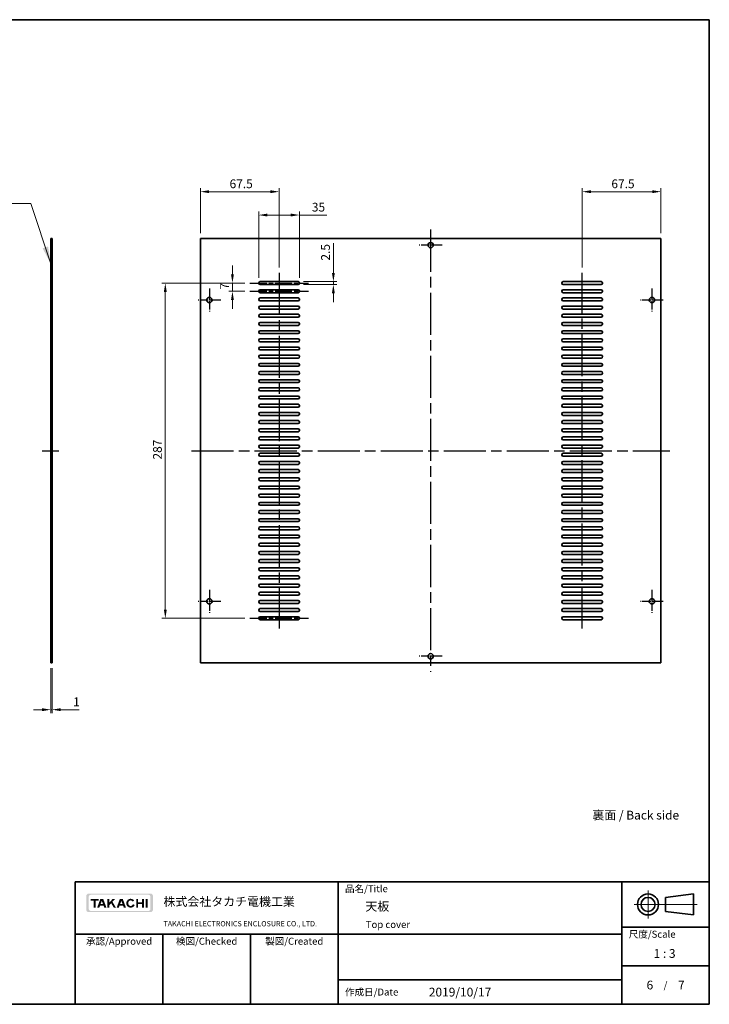
# Model space of a CAD drawing. Units: millimetres. Extents: x 87 to 11291, y 48 to 1734.
# Drawn here: x 9517 to 10108, y 48 to 891 of the extents above; entities that cross this region are included whole.
import ezdxf

# ---------------------------------------------------------------- set-up
doc = ezdxf.new("R2010")
doc.units = ezdxf.units.MM
doc.header["$LTSCALE"] = 6
doc.linetypes.add('AM_ISO08W050', pattern=[18, 12, -1.5, 3, -1.5])
doc.layers.get('Defpoints').update_dxf_attribs({"lineweight": 25})
for name, color, linetype, lineweight in [('AM_7', 4, 'AM_ISO08W050', 25), ('Border (ISO)', 7, 'Continuous', 35), ('Dimension (ISO)', 7, 'Continuous', 18), ('Dimension (ISO) @ 1', 7, 'Continuous', 18), ('Hatch (ISO)', 1, 'Continuous', 18), ('Symbol (ISO)', 7, 'Continuous', 18), ('Title (ISO)', 7, 'Continuous', 35), ('Visible (ISO)', 7, 'Continuous', 35)]:
    doc.layers.add(name, color=color, linetype=linetype, lineweight=lineweight)
doc.styles.add('Note Text (TK)', font='txt')
doc.styles.add('文字スタイル67', font='arial.ttf')
doc.dimstyles.new('Default - Method 1b (TK)', dxfattribs={"dimscale": 6, "dimtxt": 2.5, "dimasz": 2.5, "dimexe": 1, "dimexo": 1.499999999999999, "dimgap": 1, "dimtad": 1, "dimtoh": 1, "dimrnd": 1e-08, "dimdsep": 46, "dimtxsty": 'Note Text (TK)', "dimcen": 0.09, "dimdle": 5, "dimclrd": 100, "dimclre": 100, "dimclrt": 7, "dimadec": 1, "dimazin": 1, "dimtfac": 1, "dimtmove": 0, "dimatfit": 3, "dimfxl": 1, "dimtolj": 1, "dimlwd": -1, "dimlwe": -1, "dimarcsym": 0})
doc.dimstyles.new('Default - Method 1b (TK)$7', dxfattribs={"dimscale": 6, "dimtxt": 2.5, "dimasz": 2.5, "dimexe": 1, "dimexo": 1.499999999999999, "dimgap": 1, "dimtad": 1, "dimtoh": 1, "dimrnd": 1e-08, "dimdsep": 46, "dimtxsty": 'Note Text (TK)', "dimcen": 0.09, "dimdle": 5, "dimclrd": 100, "dimclre": 100, "dimclrt": 7, "dimadec": 1, "dimazin": 1, "dimtfac": 1, "dimtmove": 0, "dimatfit": 3, "dimfxl": 1, "dimtolj": 1, "dimlwd": -1, "dimlwe": -1, "dimarcsym": 0})

# ---------------------------------------------------------------- blocks, each defined once
blk = doc.blocks.new('図面枠 tk図枠')
at = {"layer": 'Border (ISO)'}
for p, q in [((14.49999999999999, 289), (405.4999999999999, 289)), ((405.4999999999999, 289), (405.4999999999999, 8.000000000000007)), ((14.50000000000001, 8.000000000000007), (405.4999999999999, 8.000000000000007))]:
    blk.add_line(p, q, dxfattribs=at)
blk = doc.blocks.new('表題欄 tk表題欄')
at = {"layer": 'Hatch (ISO)'}
h = blk.add_hatch(color=256, dxfattribs=at)
edge = h.paths.add_edge_path(flags=0)
edge.add_arc((95.57537688673352, 236.2990653650367), 0.5958259999999996, 269.9999999999897, 360)
edge.add_line((96.17120288673351, 236.2990653650368), (96.17120288673348, 239.7107813650365))
edge.add_arc((95.5753768867335, 239.7107813650366), 0.5958259999999996, 0, 90.0000000000068)
edge.add_line((95.57537688673342, 240.3066073650366), (79.13710888673356, 240.3066073650366))
edge.add_arc((79.13710888673353, 239.7107813650366), 0.5958259999999996, 89.99999999999744, 180)
edge.add_line((78.54128288673353, 239.7107813650365), (78.54128288673331, 236.2990653650368))
edge.add_arc((79.13710888673332, 236.2990653650365), 0.5958259999999996, 180, 270.0000000000231)
edge.add_line((79.13710888673356, 235.7032393650365), (95.57537688673342, 235.7032393650367))
edge = h.paths.add_edge_path()
edge.add_line((77.83935088673357, 239.9556413650366), (77.83935088673357, 236.0542053650368))
edge.add_arc((78.54128288673346, 236.0542053650367), 0.7019319999998935, 180, 270.0000000000087)
edge.add_line((78.54128288673357, 235.3522733650368), (96.17120288673352, 235.3522733650368))
edge.add_arc((96.17120288673351, 236.0542053650367), 0.7019319999998921, 270, 360)
edge.add_line((96.8731348867334, 236.0542053650368), (96.87313488673352, 239.9556413650366))
edge.add_arc((96.1712028867336, 239.9556413650367), 0.7019319999998921, 0, 90.00000000000873)
edge.add_line((96.17120288673348, 240.6575733650367), (78.54128288673357, 240.6575733650366))
edge.add_arc((78.54128288673357, 239.9556413650366), 0.7019319999999984, 90, 180)
for points in [[(79.07181288673355, 239.1476033650369), (79.07181288673355, 238.6578833650367), (79.92066088673353, 238.6578833650367), (79.92066088673353, 236.6581933650368), (80.50832488673353, 236.6581933650368), (80.50832488673353, 238.6578833650367), (81.35717288673355, 238.6578833650367), (81.35717288673355, 239.1476033650369)], [(85.68407849525303, 236.6581933650368), (84.9434673993943, 237.8918698287545), (84.41792288673358, 237.3246628822781), (84.41792288673358, 236.6581933650368), (83.89555488673355, 236.6581933650368), (83.89555488673355, 239.1476033650369), (84.41792288673358, 239.1476033650369), (84.41792288673358, 238.0993979968839), (85.38913556809511, 239.1476033650369), (86.10696490847272, 239.1476033650369), (85.31925422435492, 238.2974470774499), (86.30334488673353, 236.6581933650368)], [(92.09142939614459, 239.1476033650369), (92.09142939614459, 236.6581933650368), (92.60971639614465, 236.6581933650368), (92.60971639614465, 237.6580383650368), (93.76872039614462, 237.6580383650368), (93.76872039614462, 236.6581933650368), (94.28700739614459, 236.6581933650368), (94.28700739614459, 239.1476033650369), (93.76872039614462, 239.1476033650369), (93.76872039614462, 238.1477583650367), (92.60971639614465, 238.1477583650367), (92.60971639614465, 239.1476033650369)], [(94.84202339614467, 239.1476033650369), (94.84202339614467, 236.6581933650368), (95.36439139614473, 236.6581933650368), (95.36439139614473, 239.1476033650369)]]:
    blk.add_hatch(color=256, dxfattribs=at).paths.add_polyline_path(points)
h = blk.add_hatch(color=256, dxfattribs=at)
h.paths.add_polyline_path([(82.59020695886475, 237.7110913650368), (81.95242681460243, 237.7110913650368), (82.27131688673356, 238.5794973650367)], flags=0)
h.paths.add_polyline_path([(82.77903014574996, 237.1968853650368), (81.76360362771717, 237.1968853650368), (81.56578886050404, 236.6581933650368), (80.94907288673355, 236.6581933650368), (81.86321688673357, 239.1476033650369), (82.67941688673353, 239.1476033650369), (83.59356088673351, 236.6581933650368), (82.97684491296302, 236.6581933650368)])
h = blk.add_hatch(color=256, dxfattribs=at)
h.paths.add_polyline_path([(87.52707281460246, 237.7110913650368), (88.16485295886469, 237.7110913650368), (87.84596288673359, 238.5794973650367)], flags=0)
h.paths.add_polyline_path([(87.14043486050403, 236.6581933650368), (87.3382496277172, 237.1968853650368), (88.35367614574989, 237.1968853650368), (88.551490912963, 236.6581933650368), (89.16820688673343, 236.6581933650368), (88.25406288673352, 239.1476033650369), (87.43786288673356, 239.1476033650369), (86.52371888673358, 236.6581933650368)])
h = blk.add_hatch(color=256, dxfattribs=at)
edge = h.paths.add_edge_path()
edge.add_arc((90.52309888673334, 237.9028983650369), 1.273272000000011, 38.55054079078439, 336.5820184016556)
edge.add_line((91.69149139614446, 237.3968543650369), (91.17255542714857, 237.6216113977801))
edge.add_ellipse((90.52309888673352, 237.9028983650369), major_axis=(0, -0.7998759999999119), ratio=0.8673469387756529, start_angle=128.5505407907963, end_angle=426.582018401653, ccw=False)
edge.add_line((91.09381514418376, 238.3576891122095), (91.51887237036831, 238.6964075050431))
at = {"layer": 'Title (ISO)'}
for p, q in [((74.70882392282105, 244.052739026017), (255.7088239228211, 244.052739026017)), ((74.70882392282105, 209.052739026017), (74.70882392282105, 244.052739026017)), ((149.7088239228211, 244.052739026017), (149.7088239228211, 209.052739026017)), ((230.7088239228211, 244.052739026017), (230.7088239228211, 209.052739026017)), ((255.7088239228211, 244.052739026017), (255.7088239228211, 209.052739026017)), ((243.2088239228211, 239.552739026017), (251.2088239228211, 240.5527390260171)), ((243.2088239228211, 239.552739026017), (243.2088239228211, 235.552739026017)), ((251.2088239228211, 234.552739026017), (251.2088239228211, 240.5527390260171)), ((243.2088239228211, 235.552739026017), (251.2088239228211, 234.552739026017)), ((230.7088239228211, 231.052739026017), (255.7088239228211, 231.052739026017)), ((74.70882392282105, 229.052739026017), (230.7088239228211, 229.052739026017)), ((99.70882392282108, 229.052739026017), (99.70882392282108, 209.052739026017)), ((124.708823922821, 229.052739026017), (124.708823922821, 209.052739026017)), ((230.7088239228211, 220.052739026017), (255.7088239228211, 220.052739026017)), ((149.7088239228211, 216.052739026017), (230.7088239228211, 216.052739026017)), ((255.7088239228211, 209.052739026017), (74.70882392282105, 209.052739026017))]:
    blk.add_line(p, q, dxfattribs=at)
at = {"layer": 'Title (ISO)', "color": 4, "lineweight": 18}
for p, q in [((238.2088239228211, 241.552739026017), (238.2088239228211, 233.552739026017)), ((252.2088239228211, 237.552739026017), (234.2088239228211, 237.552739026017))]:
    blk.add_line(p, q, dxfattribs=at)
at = {"layer": 'Title (ISO)'}
for radius in [3, 2]:
    blk.add_circle((238.2088239228211, 237.552739026017), radius, dxfattribs=at)
at = {"layer": 'Title (ISO)', "color": 1, "char_height": 2.000000029802322, "line_spacing_factor": 1.5, "style": 'Note Text (TK)'}
for s, insert, attachment_point in [('\\fＭＳ Ｐゴシック|b0|i0;\\H2.0000;品名/Title', (151.708823922821, 242.052739026017), 4), ('\\fＭＳ Ｐゴシック|b0|i0;\\H2.0000;承認/Approved', (87.20882392282108, 227.052739026017), 5), ('\\fＭＳ Ｐゴシック|b0|i0;\\H2.0000;検図/Checked', (112.208823922821, 227.052739026017), 5), ('\\fＭＳ Ｐゴシック|b0|i0;\\H2.0000;製図/Created', (137.2088239228211, 227.052739026017), 5), ('\\fＭＳ Ｐゴシック|b0|i0;\\H2.0000;尺度/Scale', (232.7088239228211, 229.052739026017), 4), ('\\fＭＳ Ｐゴシック|b0|i0;\\H2.0000;作成日/Date', (151.708823922821, 212.552739026017), 4)]:
    blk.add_mtext(s, dxfattribs=dict(at, insert=insert, attachment_point=attachment_point))
at = {"layer": 'Title (ISO)', "color": 7, "line_spacing_factor": 1.5, "style": 'Note Text (TK)'}
for s, insert, char_height, attachment_point in [('株式会社タカチ電機工業', (99.87313488673345, 238.052739026017), 2.5, 4), ('\\fArial|b0|i0;\\H1.4986;TAKACHI ELECTRONICS ENCLOSURE CO., LTD.', (99.87313488673342, 232.052739026017), 1.49859994649887, 4), ('\\fＭＳ Ｐゴシック|b0|i0;\\H2.0000;/', (243.2088239228211, 214.552739026017), 2.000000029802322, 5)]:
    blk.add_mtext(s, dxfattribs=dict(at, insert=insert, char_height=char_height, attachment_point=attachment_point))
at = {"layer": 'Title (ISO)', "color": 7}
for tag, p, height, style in [('<品名>_001', (157.4957557410029, 235.774329935108), 2.5, 'Note Text (TK)'), ('<Title>_001', (157.489178626233, 230.5520568828656), 2.000000029802322, '文字スタイル67'), ('<尺度>_001', (239.821039831912, 222.3098412987444), 2.5, 'Note Text (TK)'), ('作成日_001', (175.6250171046392, 211.2814322078352), 2.5, 'Note Text (TK)'), ('<ページ_No.>_001', (237.9488807410029, 213.302739026017), 2.5, 'Note Text (TK)'), ('<総ページ数>_001', (246.7926307410029, 213.302739026017), 2.5, 'Note Text (TK)')]:
    blk.add_attdef(tag, p, '', height=height, dxfattribs=dict(at, style=style))
blk = doc.blocks.new('*D117')
at = {"layer": 'Defpoints', "color": 0}
for p in [(9543.594781166745, 340.2500000000001), (9544.594781166743, 340.2500000000001), (9544.594781166743, 300.25)]:
    blk.add_point(p, dxfattribs=at)
at = {"layer": 'Dimension (ISO)', "color": 100}
for p, q in [((9543.594781166745, 335.7500000000001), (9543.594781166745, 297.25)), ((9544.594781166743, 335.7500000000001), (9544.594781166743, 297.25)), ((9536.094781166745, 300.25), (9528.594781166743, 300.25)), ((9543.594781166745, 300.25), (9544.594781166743, 300.25)), ((9552.094781166743, 300.25), (9567.85330392767, 300.25))]:
    blk.add_line(p, q, dxfattribs=at)
for points in [[(9536.094781166745, 301.5), (9536.094781166745, 299), (9543.594781166745, 300.25)], [(9552.094781166743, 301.5), (9552.094781166743, 299), (9544.594781166743, 300.25)]]:
    blk.add_solid(points, dxfattribs=at)
at = {"layer": 'Dimension (ISO)', "color": 7, "insert": (9562.5947812004, 307), "char_height": 7.5, "attachment_point": 4, "style": 'Note Text (TK)'}
blk.add_mtext('\\A1;1', dxfattribs=at)
blk = doc.blocks.new('*D118')
at = {"layer": 'Defpoints', "color": 0}
for p in [(9739.088679825816, 743.75), (9671.588679825816, 703.75), (9739.088679825816, 674.2499999999999)]:
    blk.add_point(p, dxfattribs=at)
at = {"layer": 'Dimension (ISO)', "color": 100}
for p, q in [((9671.588679825816, 708.25), (9671.588679825816, 746.75)), ((9679.088679825816, 743.75), (9731.588679825816, 743.75)), ((9739.088679825816, 678.75), (9739.088679825816, 746.75))]:
    blk.add_line(p, q, dxfattribs=at)
for points in [[(9679.088679825816, 745), (9679.088679825816, 742.4999999999999), (9671.588679825816, 743.75)], [(9731.588679825816, 745), (9731.588679825816, 742.4999999999999), (9739.088679825816, 743.75)]]:
    blk.add_solid(points, dxfattribs=at)
at = {"layer": 'Dimension (ISO)', "color": 7, "insert": (9696.624191189452, 750.4999999999999), "char_height": 7.5, "attachment_point": 4, "style": 'Note Text (TK)'}
blk.add_mtext('\\A1;67.5', dxfattribs=at)
blk = doc.blocks.new('*D119')
at = {"layer": 'Defpoints', "color": 0}
for p in [(9998.588679825816, 743.75), (10066.08867982581, 703.7499999999997), (9998.588679825816, 674.2499999999997)]:
    blk.add_point(p, dxfattribs=at)
at = {"layer": 'Dimension (ISO)', "color": 100}
for p, q in [((9998.588679825816, 678.7499999999997), (9998.588679825816, 746.75)), ((10058.58867982581, 743.75), (10006.08867982581, 743.75)), ((10066.08867982581, 708.2499999999997), (10066.08867982581, 746.75))]:
    blk.add_line(p, q, dxfattribs=at)
for points in [[(10006.08867982581, 745), (10006.08867982581, 742.4999999999999), (9998.588679825816, 743.75)], [(10058.58867982581, 745), (10058.58867982581, 742.4999999999999), (10066.08867982581, 743.75)]]:
    blk.add_solid(points, dxfattribs=at)
at = {"layer": 'Dimension (ISO)', "color": 7, "insert": (10023.62419118945, 750.4999999999999), "char_height": 7.5, "attachment_point": 4, "style": 'Note Text (TK)'}
blk.add_mtext('\\A1;67.5', dxfattribs=at)
blk = doc.blocks.new('*D120')
at = {"layer": 'Defpoints', "color": 0}
for p in [(9756.588679825816, 723.7499999999999), (9721.588679825816, 665.5), (9756.588679825816, 665.5)]:
    blk.add_point(p, dxfattribs=at)
at = {"layer": 'Dimension (ISO)', "color": 100}
for p, q in [((9721.588679825816, 670), (9721.588679825816, 726.75)), ((9756.588679825816, 670), (9756.588679825816, 726.75)), ((9729.088679825816, 723.7499999999999), (9749.088679825816, 723.7499999999999)), ((9756.588679825816, 723.7499999999999), (9779.8898163355, 723.7499999999999))]:
    blk.add_line(p, q, dxfattribs=at)
for points in [[(9729.088679825816, 725), (9729.088679825816, 722.5), (9721.588679825816, 723.7499999999999)], [(9749.088679825816, 725), (9749.088679825816, 722.5), (9756.588679825816, 723.7499999999999)]]:
    blk.add_solid(points, dxfattribs=at)
at = {"layer": 'Dimension (ISO)', "color": 7, "insert": (9767.088679971865, 730.4999999999999), "char_height": 7.5, "attachment_point": 4, "style": 'Note Text (TK)'}
blk.add_mtext('\\A1;35', dxfattribs=at)
blk = doc.blocks.new('*D121')
at = {"layer": 'Defpoints', "color": 0}
for p in [(9714.088679825816, 665.5), (9641.588679825814, 378.5), (9714.088679825816, 378.5)]:
    blk.add_point(p, dxfattribs=at)
at = {"layer": 'Dimension (ISO)', "color": 100}
for p, q in [((9709.588679825816, 665.5), (9638.588679825816, 665.5)), ((9641.588679825814, 658), (9641.588679825814, 386)), ((9709.588679825816, 378.5), (9638.588679825816, 378.5))]:
    blk.add_line(p, q, dxfattribs=at)
for points in [[(9640.338679825816, 658), (9642.838679825816, 658), (9641.588679825814, 665.5)], [(9640.338679825816, 386), (9642.838679825816, 386), (9641.588679825814, 378.5)]]:
    blk.add_solid(points, dxfattribs=at)
at = {"layer": 'Dimension (ISO)', "color": 7, "insert": (9634.838679825816, 514.4360795454544), "char_height": 7.5, "attachment_point": 4, "rotation": 90, "style": 'Note Text (TK)'}
blk.add_mtext('\\A1;287', dxfattribs=at)
blk = doc.blocks.new('*D122')
at = {"layer": 'Defpoints', "color": 0}
for p in [(9699.088679825816, 658.4999999999999), (9714.088679825816, 665.5), (9714.088679825816, 658.4999999999999)]:
    blk.add_point(p, dxfattribs=at)
at = {"layer": 'Dimension (ISO)', "color": 100}
for p, q in [((9699.088679825816, 673), (9699.088679825816, 680.4999999999999)), ((9709.588679825816, 665.5), (9696.088679825816, 665.5)), ((9709.588679825816, 658.4999999999999), (9696.088679825816, 658.4999999999999)), ((9699.088679825816, 665.5), (9699.088679825816, 658.4999999999999)), ((9699.088679825816, 651), (9699.088679825816, 643.5))]:
    blk.add_line(p, q, dxfattribs=at)
for points in [[(9697.838679825816, 673), (9700.338679825816, 673), (9699.088679825816, 665.5)], [(9697.838679825816, 651), (9700.338679825816, 651), (9699.088679825816, 658.4999999999999)]]:
    blk.add_solid(points, dxfattribs=at)
at = {"layer": 'Dimension (ISO)', "color": 7, "insert": (9692.338679825816, 659.9758522727288), "char_height": 7.5, "attachment_point": 4, "rotation": 90, "style": 'Note Text (TK)'}
blk.add_mtext('\\A1;7', dxfattribs=at)
blk = doc.blocks.new('*D123')
at = {"layer": 'Defpoints', "color": 0}
for p in [(9755.338679825816, 666.75), (9755.338679825816, 664.25), (9785.529434304923, 664.25)]:
    blk.add_point(p, dxfattribs=at)
at = {"layer": 'Dimension (ISO)', "color": 100}
for p, q in [((9785.529434304923, 674.2499999999999), (9785.529434304923, 699.767045633612)), ((9759.838679825816, 666.75), (9788.529434304923, 666.75)), ((9785.529434304923, 664.25), (9785.529434304923, 666.75)), ((9759.838679825816, 664.25), (9788.529434304923, 664.25)), ((9785.529434304923, 656.7499999999999), (9785.529434304923, 649.2499999999999))]:
    blk.add_line(p, q, dxfattribs=at)
for points in [[(9784.279434304925, 674.2499999999999), (9786.779434304923, 674.2499999999999), (9785.529434304923, 666.75)], [(9784.279434304925, 656.7499999999999), (9786.779434304923, 656.7499999999999), (9785.529434304923, 664.25)]]:
    blk.add_solid(points, dxfattribs=at)
at = {"layer": 'Dimension (ISO)', "color": 7, "insert": (9778.779434304923, 684.7500001790681), "char_height": 7.5, "attachment_point": 4, "rotation": 90, "style": 'Note Text (TK)'}
blk.add_mtext('\\A1;2.5', dxfattribs=at)

msp = doc.modelspace()

# ---------------------------------------------------------------- linework, layer by layer
at = {"layer": 'AM_7', "ltscale": 0.5}
for p, q in [((9868.838679825816, 711.2499999999999), (9868.838679825816, 332.75)), ((9739.088679825816, 674.2499999999999), (9739.088679825816, 369.7500000000001)), ((9998.588679825816, 369.75), (9998.588679825816, 674.2499999999997)), ((9664.088679825816, 522), (10073.58867982581, 521.9999999999998))]:
    msp.add_line(p, q, dxfattribs=at)
at = {"layer": 'AM_7', "ltscale": 0.1}
for p, q in [((9878.588679825816, 698), (9859.088679825816, 698)), ((9679.338679825818, 660.7499999999999), (9679.338679825818, 641.25)), ((10058.33867982581, 660.7499999999998), (10058.33867982581, 641.2499999999997)), ((9689.088679825816, 651), (9669.588679825816, 651)), ((10068.08867982581, 650.9999999999998), (10048.58867982581, 650.9999999999998)), ((9679.338679825818, 402.7499999999999), (9679.338679825818, 383.2500000000001)), ((10058.33867982581, 402.7499999999998), (10058.33867982581, 383.2499999999999)), ((9689.088679825816, 393.0000000000001), (9669.588679825816, 393.0000000000001)), ((10068.08867982581, 392.9999999999999), (10048.58867982581, 392.9999999999999)), ((9878.588679825816, 346), (9859.088679825816, 346))]:
    msp.add_line(p, q, dxfattribs=at)
at = {"layer": 'AM_7', "ltscale": 0.2}
for p, q in [((9714.088679825816, 665.5), (9764.088679825816, 665.5)), ((9714.088679825816, 658.4999999999999), (9764.088679825816, 658.4999999999999)), ((9536.094781166745, 522.0000000000009), (9552.094781166743, 521.9999999999993)), ((9714.088679825816, 378.5), (9764.088679825816, 378.5))]:
    msp.add_line(p, q, dxfattribs=at)
at = {"layer": 'Visible (ISO)'}
for p, q in [((9543.594781166745, 340.2500000000001), (9543.594781166745, 703.7500000000002)), ((9543.594781166745, 703.7500000000002), (9544.594781166743, 703.7500000000002)), ((9544.594781166743, 703.7500000000002), (9544.594781166743, 340.2500000000001)), ((9671.588679825816, 703.7500000000002), (9671.588679825816, 340.2500000000001)), ((10066.08867982581, 703.75), (9671.588679825816, 703.7500000000002)), ((10066.08867982581, 340.25), (10066.08867982581, 703.75)), ((9722.838679825816, 666.75), (9755.338679825816, 666.75)), ((9982.338679825816, 666.75), (10014.83867982581, 666.75)), ((9755.338679825816, 664.25), (9722.838679825816, 664.25)), ((9722.838679825816, 659.75), (9755.338679825816, 659.75)), ((10014.83867982581, 664.25), (9982.338679825816, 664.25)), ((9982.338679825816, 659.75), (10014.83867982581, 659.75)), ((9755.338679825816, 657.2499999999999), (9722.838679825816, 657.2499999999999)), ((9722.838679825816, 652.7499999999999), (9755.338679825816, 652.7499999999999)), ((9755.338679825816, 650.25), (9722.838679825816, 650.25)), ((10014.83867982581, 657.2499999999999), (9982.338679825816, 657.2499999999998)), ((9982.338679825816, 652.7499999999999), (10014.83867982581, 652.7499999999999)), ((10014.83867982581, 650.25), (9982.338679825816, 650.25)), ((9722.838679825816, 645.75), (9755.338679825816, 645.75)), ((9755.338679825816, 643.25), (9722.838679825816, 643.25)), ((9982.338679825816, 645.75), (10014.83867982581, 645.75)), ((10014.83867982581, 643.25), (9982.338679825816, 643.25)), ((9722.838679825816, 638.75), (9755.338679825816, 638.75)), ((9755.338679825816, 636.2499999999999), (9722.838679825816, 636.2499999999999)), ((9982.338679825816, 638.75), (10014.83867982581, 638.75)), ((10014.83867982581, 636.2499999999999), (9982.338679825816, 636.2499999999999)), ((9722.838679825816, 631.7499999999999), (9755.338679825816, 631.7499999999999)), ((9755.338679825816, 629.25), (9722.838679825816, 629.25)), ((9722.838679825816, 624.75), (9755.338679825816, 624.75)), ((9982.338679825816, 631.7499999999999), (10014.83867982581, 631.7499999999999)), ((10014.83867982581, 629.25), (9982.338679825816, 629.25)), ((9982.338679825816, 624.75), (10014.83867982581, 624.75)), ((9755.338679825816, 622.25), (9722.838679825816, 622.25)), ((9722.838679825816, 617.75), (9755.338679825816, 617.75)), ((10014.83867982581, 622.25), (9982.338679825816, 622.25)), ((9982.338679825816, 617.75), (10014.83867982581, 617.75)), ((9755.338679825816, 615.2499999999999), (9722.838679825816, 615.2499999999999)), ((9722.838679825816, 610.7499999999999), (9755.338679825816, 610.7499999999999)), ((9755.338679825816, 608.25), (9722.838679825816, 608.25)), ((10014.83867982581, 615.2499999999999), (9982.338679825816, 615.2499999999999)), ((9982.338679825816, 610.7499999999999), (10014.83867982581, 610.7499999999999)), ((10014.83867982581, 608.25), (9982.338679825816, 608.25)), ((9722.838679825816, 603.75), (9755.338679825816, 603.75)), ((9755.338679825816, 601.25), (9722.838679825816, 601.25)), ((9982.338679825816, 603.75), (10014.83867982581, 603.75)), ((10014.83867982581, 601.25), (9982.338679825816, 601.25)), ((9722.838679825816, 596.75), (9755.338679825816, 596.75)), ((9755.338679825816, 594.2499999999999), (9722.838679825816, 594.2499999999999)), ((9982.338679825816, 596.75), (10014.83867982581, 596.75)), ((10014.83867982581, 594.2499999999999), (9982.338679825816, 594.2499999999999)), ((9722.838679825816, 589.7499999999999), (9755.338679825816, 589.7499999999999)), ((9755.338679825816, 587.25), (9722.838679825816, 587.25)), ((9722.838679825816, 582.7499999999999), (9755.338679825816, 582.7499999999999)), ((9982.338679825816, 589.7499999999998), (10014.83867982581, 589.7499999999998)), ((10014.83867982581, 587.25), (9982.338679825816, 587.25)), ((9982.338679825816, 582.7499999999999), (10014.83867982581, 582.7499999999999)), ((9755.338679825816, 580.25), (9722.838679825816, 580.25)), ((9722.838679825816, 575.75), (9755.338679825816, 575.75)), ((9755.338679825816, 573.2499999999999), (9722.838679825816, 573.2499999999999)), ((10014.83867982581, 580.25), (9982.338679825816, 580.25)), ((9982.338679825816, 575.75), (10014.83867982581, 575.75)), ((10014.83867982581, 573.2499999999999), (9982.338679825816, 573.2499999999999)), ((9722.838679825816, 568.75), (9755.338679825816, 568.75)), ((9755.338679825816, 566.25), (9722.838679825816, 566.25)), ((9982.338679825816, 568.75), (10014.83867982581, 568.75)), ((10014.83867982581, 566.25), (9982.338679825816, 566.25)), ((9722.838679825816, 561.7499999999999), (9755.338679825816, 561.7499999999999)), ((9755.338679825816, 559.25), (9722.838679825816, 559.25)), ((9982.338679825816, 561.7499999999997), (10014.83867982581, 561.7499999999997)), ((10014.83867982581, 559.25), (9982.338679825816, 559.25)), ((9722.838679825816, 554.75), (9755.338679825816, 554.75)), ((9755.338679825816, 552.2499999999999), (9722.838679825816, 552.2499999999999)), ((9982.338679825816, 554.75), (10014.83867982581, 554.75)), ((10014.83867982581, 552.2499999999998), (9982.338679825816, 552.2499999999998)), ((9722.838679825816, 547.75), (9755.338679825816, 547.75)), ((9755.338679825816, 545.2499999999999), (9722.838679825816, 545.2499999999999)), ((9722.838679825816, 540.7499999999999), (9755.338679825816, 540.7499999999999)), ((9982.338679825816, 547.75), (10014.83867982581, 547.75)), ((10014.83867982581, 545.2499999999999), (9982.338679825816, 545.2499999999999)), ((9982.338679825816, 540.7499999999999), (10014.83867982581, 540.7499999999999)), ((9755.338679825816, 538.25), (9722.838679825816, 538.25)), ((9722.838679825816, 533.7500000000001), (9755.338679825816, 533.75)), ((9755.338679825816, 531.25), (9722.838679825816, 531.25)), ((10014.83867982581, 538.25), (9982.338679825816, 538.25)), ((9982.338679825816, 533.75), (10014.83867982581, 533.7499999999998)), ((10014.83867982581, 531.25), (9982.338679825816, 531.25)), ((9722.838679825816, 526.75), (9755.338679825816, 526.75)), ((9755.338679825816, 524.2499999999999), (9722.838679825816, 524.2499999999999)), ((9982.338679825816, 526.75), (10014.83867982581, 526.75)), ((10014.83867982581, 524.2499999999998), (9982.338679825816, 524.2499999999998)), ((9722.838679825816, 519.7500000000001), (9755.338679825816, 519.7500000000001)), ((9755.338679825816, 517.2500000000001), (9722.838679825816, 517.2500000000001)), ((9982.338679825816, 519.7499999999999), (10014.83867982581, 519.7499999999999)), ((10014.83867982581, 517.25), (9982.338679825816, 517.25)), ((9722.838679825816, 512.75), (9755.338679825816, 512.75)), ((9755.338679825816, 510.25), (9722.838679825816, 510.25)), ((9982.338679825816, 512.7499999999998), (10014.83867982581, 512.7499999999998)), ((10014.83867982581, 510.25), (9982.338679825816, 510.25)), ((9722.838679825816, 505.75), (9755.338679825816, 505.75)), ((9755.338679825816, 503.2499999999999), (9722.838679825816, 503.2499999999999)), ((9722.838679825816, 498.7500000000001), (9755.338679825816, 498.7500000000001)), ((9982.338679825816, 505.75), (10014.83867982581, 505.7499999999999)), ((10014.83867982581, 503.2499999999998), (9982.338679825816, 503.2499999999998)), ((9982.338679825816, 498.7499999999999), (10014.83867982581, 498.7499999999999)), ((9755.338679825816, 496.2500000000001), (9722.838679825816, 496.2500000000001)), ((9722.838679825816, 491.75), (9755.338679825816, 491.75)), ((9755.338679825816, 489.25), (9722.838679825816, 489.25)), ((10014.83867982581, 496.25), (9982.338679825816, 496.2499999999998)), ((9982.338679825816, 491.75), (10014.83867982581, 491.75)), ((10014.83867982581, 489.25), (9982.338679825816, 489.25)), ((9722.838679825816, 484.75), (9755.338679825816, 484.75)), ((9755.338679825816, 482.2500000000001), (9722.838679825816, 482.2500000000001)), ((9982.338679825816, 484.7499999999999), (10014.83867982581, 484.7499999999999)), ((10014.83867982581, 482.2499999999999), (9982.338679825816, 482.2499999999999)), ((9722.838679825816, 477.7499999999999), (9755.338679825816, 477.7499999999999)), ((9755.338679825816, 475.25), (9722.838679825816, 475.25)), ((9982.338679825816, 477.7499999999998), (10014.83867982581, 477.7499999999998)), ((10014.83867982581, 475.25), (9982.338679825816, 475.2499999999998)), ((9722.838679825816, 470.7500000000001), (9755.338679825816, 470.7500000000001)), ((9755.338679825816, 468.25), (9722.838679825816, 468.25)), ((9722.838679825816, 463.75), (9755.338679825816, 463.75)), ((9982.338679825816, 470.75), (10014.83867982581, 470.75)), ((10014.83867982581, 468.25), (9982.338679825816, 468.25)), ((9982.338679825816, 463.7499999999999), (10014.83867982581, 463.7499999999999)), ((9755.338679825816, 461.2500000000001), (9722.838679825816, 461.2500000000001)), ((9722.838679825816, 456.7499999999999), (9755.338679825816, 456.7499999999999)), ((10014.83867982581, 461.2499999999999), (9982.338679825816, 461.2499999999999)), ((9982.338679825816, 456.7499999999999), (10014.83867982581, 456.7499999999999)), ((9755.338679825816, 454.25), (9722.838679825816, 454.25)), ((9722.838679825816, 449.75), (9755.338679825816, 449.75)), ((9755.338679825816, 447.25), (9722.838679825816, 447.25)), ((10014.83867982581, 454.25), (9982.338679825816, 454.25)), ((9982.338679825816, 449.7499999999998), (10014.83867982581, 449.7499999999998)), ((10014.83867982581, 447.25), (9982.338679825816, 447.2499999999999)), ((9722.838679825816, 442.7500000000001), (9755.338679825816, 442.7500000000001)), ((9755.338679825816, 440.2499999999999), (9722.838679825816, 440.2499999999999)), ((9982.338679825816, 442.75), (10014.83867982581, 442.75)), ((10014.83867982581, 440.2499999999999), (9982.338679825816, 440.2499999999998)), ((9722.838679825816, 435.7499999999999), (9755.338679825816, 435.7499999999999)), ((9755.338679825816, 433.2500000000001), (9722.838679825816, 433.2500000000001)), ((9982.338679825816, 435.7499999999999), (10014.83867982581, 435.7499999999999)), ((10014.83867982581, 433.25), (9982.338679825816, 433.25)), ((9722.838679825816, 428.7500000000001), (9755.338679825816, 428.7500000000001)), ((9755.338679825816, 426.25), (9722.838679825816, 426.25)), ((9722.838679825816, 421.75), (9755.338679825816, 421.75)), ((9982.338679825816, 428.75), (10014.83867982581, 428.75)), ((10014.83867982581, 426.25), (9982.338679825816, 426.2499999999999)), ((9982.338679825816, 421.7499999999999), (10014.83867982581, 421.7499999999999)), ((9755.338679825816, 419.2499999999999), (9722.838679825816, 419.2499999999999)), ((9722.838679825816, 414.75), (9755.338679825816, 414.75)), ((10014.83867982581, 419.2499999999999), (9982.338679825816, 419.2499999999999)), ((9982.338679825816, 414.7499999999999), (10014.83867982581, 414.7499999999999)), ((9755.338679825816, 412.25), (9722.838679825816, 412.25)), ((9722.838679825816, 407.7499999999999), (9755.338679825816, 407.7499999999999)), ((9755.338679825816, 405.2500000000001), (9722.838679825816, 405.2500000000001)), ((10014.83867982581, 412.25), (9982.338679825816, 412.2499999999998)), ((9982.338679825816, 407.7499999999998), (10014.83867982581, 407.7499999999998)), ((10014.83867982581, 405.25), (9982.338679825816, 405.25)), ((9722.838679825816, 400.7500000000001), (9755.338679825816, 400.7500000000001)), ((9755.338679825816, 398.25), (9722.838679825816, 398.25)), ((9982.338679825816, 400.75), (10014.83867982581, 400.75)), ((10014.83867982581, 398.25), (9982.338679825816, 398.2499999999999)), ((9722.838679825816, 393.7500000000001), (9755.338679825816, 393.7500000000001)), ((9755.338679825816, 391.25), (9722.838679825816, 391.25)), ((9982.338679825816, 393.75), (10014.83867982581, 393.75)), ((10014.83867982581, 391.25), (9982.338679825816, 391.2499999999999)), ((9722.838679825816, 386.75), (9755.338679825816, 386.75)), ((9755.338679825816, 384.2500000000001), (9722.838679825816, 384.2500000000001)), ((9722.838679825816, 379.75), (9755.338679825816, 379.75)), ((9982.338679825816, 386.75), (10014.83867982581, 386.75)), ((10014.83867982581, 384.25), (9982.338679825816, 384.25)), ((9982.338679825816, 379.7499999999999), (10014.83867982581, 379.7499999999999)), ((9755.338679825816, 377.2500000000001), (9722.838679825816, 377.2500000000001)), ((10014.83867982581, 377.25), (9982.338679825816, 377.25)), ((9543.594781166745, 340.2500000000001), (9544.594781166743, 340.2500000000001)), ((9671.588679825816, 340.2500000000001), (10066.08867982581, 340.25))]:
    msp.add_line(p, q, dxfattribs=at)
for centre, radius in [((9868.838679825816, 698), 2.25), ((9679.338679825818, 651.0000000000002), 2.25), ((10058.33867982581, 651), 2.250000000000013), ((9679.338679825818, 393.0000000000001), 2.250000000000001), ((10058.33867982581, 393), 2.249999999999995), ((9868.838679825816, 346), 2.25)]:
    msp.add_circle(centre, radius, dxfattribs=at)
for centre, radius, start, end in [((9722.838679825816, 665.5), 1.25, 90, 270), ((9755.338679825816, 665.5), 1.25, 270, 90), ((9982.338679825816, 665.5), 1.25, 90, 270), ((10014.83867982581, 665.5), 1.249999999999982, 270, 90), ((9722.838679825816, 658.4999999999999), 1.25, 90, 270), ((9755.338679825816, 658.4999999999999), 1.25, 270, 90), ((9982.338679825816, 658.4999999999999), 1.25, 90, 270), ((10014.83867982581, 658.4999999999999), 1.249999999999982, 270, 90), ((9722.838679825816, 651.5), 1.25, 90, 270), ((9755.338679825816, 651.5), 1.25, 270, 90), ((9982.338679825816, 651.5), 1.25, 90, 270), ((10014.83867982581, 651.5), 1.249999999999982, 270, 90), ((9722.838679825816, 644.5), 1.250000000000017, 90, 270), ((9755.338679825816, 644.5), 1.25, 270, 90), ((9982.338679825816, 644.5), 1.249999999999982, 90, 270), ((10014.83867982581, 644.5), 1.249999999999982, 270, 90), ((9722.838679825816, 637.5), 1.250000000000017, 90, 270), ((9755.338679825816, 637.5), 1.25, 270, 90), ((9982.338679825816, 637.5), 1.249999999999982, 90, 270), ((10014.83867982581, 637.5), 1.249999999999982, 270, 90), ((9722.838679825816, 630.4999999999999), 1.25, 90, 270), ((9722.838679825816, 623.5), 1.25, 90, 270), ((9755.338679825816, 630.4999999999999), 1.25, 270, 90), ((9755.338679825816, 623.5), 1.25, 270, 90), ((9982.338679825816, 630.4999999999999), 1.25, 90, 270), ((9982.338679825816, 623.5), 1.25, 90, 270), ((10014.83867982581, 630.4999999999999), 1.249999999999982, 270, 90), ((10014.83867982581, 623.5), 1.249999999999982, 270, 90), ((9722.838679825816, 616.5), 1.25, 90, 270), ((9755.338679825816, 616.5), 1.25, 270, 90), ((9982.338679825816, 616.5), 1.25, 90, 270), ((10014.83867982581, 616.5), 1.249999999999982, 270, 90), ((9722.838679825816, 609.4999999999999), 1.250000000000017, 90, 270), ((9755.338679825816, 609.4999999999999), 1.25, 270, 90), ((9982.338679825816, 609.4999999999999), 1.249999999999982, 90, 270), ((10014.83867982581, 609.4999999999999), 1.249999999999982, 270, 90), ((9722.838679825816, 602.5), 1.250000000000008, 90, 270), ((9755.338679825816, 602.5), 1.25, 270, 90), ((9982.338679825816, 602.5), 1.24999999999999, 90, 270), ((10014.83867982581, 602.5), 1.249999999999982, 270, 90), ((9722.838679825816, 595.5), 1.250000000000008, 90, 270), ((9755.338679825816, 595.5), 1.25, 270, 90), ((9982.338679825816, 595.5), 1.24999999999999, 90, 270), ((10014.83867982581, 595.5), 1.249999999999982, 270, 90), ((9722.838679825816, 588.4999999999999), 1.250000000000008, 90, 270), ((9722.838679825816, 581.5), 1.250000000000008, 90, 270), ((9755.338679825816, 588.4999999999999), 1.25, 270, 90), ((9755.338679825816, 581.5), 1.25, 270, 90), ((9982.338679825816, 588.4999999999999), 1.24999999999999, 90, 270), ((9982.338679825816, 581.5), 1.24999999999999, 90, 270), ((10014.83867982581, 588.4999999999999), 1.249999999999982, 270, 90), ((10014.83867982581, 581.5), 1.249999999999982, 270, 90), ((9722.838679825816, 574.5), 1.250000000000008, 90, 270), ((9755.338679825816, 574.5), 1.25, 270, 90), ((9982.338679825816, 574.5), 1.24999999999999, 90, 270), ((10014.83867982581, 574.5), 1.249999999999982, 270, 90), ((9722.838679825816, 567.4999999999999), 1.250000000000008, 90, 270), ((9755.338679825816, 567.4999999999999), 1.25, 270, 90), ((9982.338679825816, 567.4999999999999), 1.24999999999999, 90, 270), ((10014.83867982581, 567.4999999999999), 1.249999999999982, 270, 90), ((9722.838679825816, 560.5), 1.250000000000008, 90, 270), ((9755.338679825816, 560.5), 1.25, 270, 90), ((9982.338679825816, 560.5), 1.24999999999999, 90, 270), ((10014.83867982581, 560.5), 1.249999999999982, 270, 90), ((9722.838679825816, 553.5), 1.250000000000008, 90, 270), ((9755.338679825816, 553.5), 1.25, 270, 90), ((9982.338679825816, 553.5), 1.24999999999999, 90, 270), ((10014.83867982581, 553.5), 1.249999999999982, 270, 90), ((9722.838679825816, 546.4999999999999), 1.250000000000008, 90, 270), ((9722.838679825816, 539.5), 1.250000000000008, 90, 270), ((9755.338679825816, 546.4999999999999), 1.25, 270, 90), ((9755.338679825816, 539.5), 1.25, 270, 90), ((9982.338679825816, 546.4999999999999), 1.24999999999999, 90, 270), ((9982.338679825816, 539.5), 1.24999999999999, 90, 270), ((10014.83867982581, 546.4999999999999), 1.249999999999982, 270, 90), ((10014.83867982581, 539.5), 1.249999999999982, 270, 90), ((9722.838679825816, 532.5000000000001), 1.250000000000008, 90, 270), ((9755.338679825816, 532.5000000000001), 1.25, 270, 90), ((9982.338679825816, 532.5), 1.24999999999999, 90, 270), ((10014.83867982581, 532.5), 1.249999999999982, 270, 90), ((9722.838679825816, 525.5000000000001), 1.250000000000008, 90, 270), ((9755.338679825816, 525.5000000000001), 1.25, 270, 90), ((9982.338679825816, 525.4999999999999), 1.24999999999999, 90, 270), ((10014.83867982581, 525.4999999999999), 1.249999999999982, 270, 90), ((9722.838679825816, 518.5), 1.250000000000008, 90, 270), ((9755.338679825816, 518.5), 1.25, 270, 90), ((9982.338679825816, 518.5), 1.24999999999999, 90, 270), ((10014.83867982581, 518.4999999999998), 1.249999999999982, 270, 90), ((9722.838679825816, 511.5000000000001), 1.250000000000008, 90, 270), ((9755.338679825816, 511.5), 1.25, 270, 90), ((9982.338679825816, 511.5), 1.24999999999999, 90, 270), ((10014.83867982581, 511.5), 1.249999999999982, 270, 90), ((9722.838679825816, 504.5), 1.250000000000008, 90, 270), ((9722.838679825816, 497.5), 1.250000000000008, 90, 270), ((9755.338679825816, 504.5), 1.25, 270, 90), ((9755.338679825816, 497.5), 1.25, 270, 90), ((9982.338679825816, 504.4999999999999), 1.24999999999999, 90, 270), ((9982.338679825816, 497.4999999999998), 1.24999999999999, 90, 270), ((10014.83867982581, 504.4999999999999), 1.249999999999982, 270, 90), ((10014.83867982581, 497.4999999999998), 1.249999999999982, 270, 90), ((9722.838679825816, 490.5000000000001), 1.250000000000008, 90, 270), ((9755.338679825816, 490.5000000000001), 1.25, 270, 90), ((9982.338679825816, 490.5), 1.24999999999999, 90, 270), ((10014.83867982581, 490.5), 1.249999999999982, 270, 90), ((9722.838679825816, 483.4999999999999), 1.250000000000008, 90, 270), ((9755.338679825816, 483.4999999999999), 1.25, 270, 90), ((9982.338679825816, 483.4999999999999), 1.24999999999999, 90, 270), ((10014.83867982581, 483.4999999999999), 1.249999999999982, 270, 90), ((9722.838679825816, 476.5000000000001), 1.250000000000008, 90, 270), ((9755.338679825816, 476.5000000000001), 1.25, 270, 90), ((9982.338679825816, 476.4999999999999), 1.24999999999999, 90, 270), ((10014.83867982581, 476.4999999999999), 1.249999999999982, 270, 90), ((9722.838679825816, 469.5), 1.250000000000008, 90, 270), ((9722.838679825816, 462.5), 1.250000000000008, 90, 270), ((9755.338679825816, 469.5), 1.25, 270, 90), ((9755.338679825816, 462.5), 1.25, 270, 90), ((9982.338679825816, 469.5), 1.24999999999999, 90, 270), ((9982.338679825816, 462.5), 1.24999999999999, 90, 270), ((10014.83867982581, 469.5), 1.249999999999982, 270, 90), ((10014.83867982581, 462.5), 1.249999999999982, 270, 90), ((9722.838679825816, 455.4999999999999), 1.250000000000008, 90, 270), ((9755.338679825816, 455.4999999999999), 1.25, 270, 90), ((9982.338679825816, 455.4999999999999), 1.24999999999999, 90, 270), ((10014.83867982581, 455.4999999999999), 1.249999999999982, 270, 90), ((9722.838679825816, 448.5000000000001), 1.250000000000008, 90, 270), ((9755.338679825816, 448.5000000000001), 1.25, 270, 90), ((9982.338679825816, 448.5), 1.24999999999999, 90, 270), ((10014.83867982581, 448.5), 1.249999999999982, 270, 90), ((9722.838679825816, 441.5), 1.25, 90, 270), ((9755.338679825816, 441.5), 1.25, 270, 90), ((9982.338679825816, 441.5), 1.25, 90, 270), ((10014.83867982581, 441.5), 1.249999999999982, 270, 90), ((9722.838679825816, 434.4999999999999), 1.25, 90, 270), ((9755.338679825816, 434.4999999999999), 1.25, 270, 90), ((9982.338679825816, 434.4999999999999), 1.25, 90, 270), ((10014.83867982581, 434.4999999999999), 1.249999999999982, 270, 90), ((9722.838679825816, 427.5000000000001), 1.25, 90, 270), ((9722.838679825816, 420.5), 1.25, 90, 270), ((9755.338679825816, 427.5000000000001), 1.25, 270, 90), ((9755.338679825816, 420.5), 1.25, 270, 90), ((9982.338679825816, 427.5), 1.25, 90, 270), ((9982.338679825816, 420.5), 1.25, 90, 270), ((10014.83867982581, 427.5), 1.249999999999982, 270, 90), ((10014.83867982581, 420.5), 1.249999999999982, 270, 90), ((9722.838679825816, 413.4999999999999), 1.25, 90, 270), ((9755.338679825816, 413.4999999999999), 1.25, 270, 90), ((9982.338679825816, 413.4999999999999), 1.25, 90, 270), ((10014.83867982581, 413.4999999999999), 1.249999999999982, 270, 90), ((9722.838679825816, 406.5), 1.25, 90, 270), ((9755.338679825816, 406.5), 1.25, 270, 90), ((9982.338679825816, 406.5), 1.25, 90, 270), ((10014.83867982581, 406.5), 1.249999999999982, 270, 90), ((9722.838679825816, 399.5000000000001), 1.25, 90, 270), ((9755.338679825816, 399.5000000000001), 1.25, 270, 90), ((9982.338679825816, 399.5), 1.25, 90, 270), ((10014.83867982581, 399.5), 1.249999999999982, 270, 90), ((9722.838679825816, 392.5), 1.25, 90, 270), ((9755.338679825816, 392.5), 1.25, 270, 90), ((9982.338679825816, 392.4999999999999), 1.25, 90, 270), ((10014.83867982581, 392.4999999999999), 1.249999999999982, 270, 90), ((9722.838679825816, 385.5), 1.25, 90, 270), ((9722.838679825816, 378.5000000000001), 1.25, 90, 270), ((9755.338679825816, 385.5), 1.25, 270, 90), ((9755.338679825816, 378.5000000000001), 1.25, 270, 90), ((9982.338679825816, 385.5), 1.25, 90, 270), ((9982.338679825816, 378.5), 1.25, 90, 270), ((10014.83867982581, 385.5), 1.249999999999982, 270, 90), ((10014.83867982581, 378.5), 1.249999999999982, 270, 90)]:
    msp.add_arc(centre, radius, start, end, dxfattribs=at)

# ---------------------------------------------------------------- block references
at = {"xscale": 3, "yscale": 3, "zscale": 3}
msp.add_blockref('図面枠 tk図枠', (8891, 24.00000000000001), dxfattribs=at)
ref = msp.add_blockref('表題欄 tk表題欄', (9340.373528231537, -579.158217078051), dxfattribs=dict(xscale=3, yscale=3, zscale=3))
ref.add_attrib('<品名>_001', '天板', (9812.946022727272, 128.0795454545455), dxfattribs={"layer": 'Title (ISO)', "color": 7, "height": 7.5, "style": 'Note Text (TK)'})
ref.add_attrib('<尺度>_001', '1 : 3', (10059.81534090909, 87.77130681818193), dxfattribs={"layer": 'Title (ISO)', "color": 7, "height": 7.5, "style": 'Note Text (TK)'})
ref.add_attrib('作成日_001', '2019/10/17', (9867.291193181818, 54.68607954545461), dxfattribs={"layer": 'Title (ISO)', "color": 7, "height": 7.5, "style": 'Note Text (TK)'})
ref.add_attrib('<Title>_001', 'Top cover', (9813.303547063922, 113.3328785488806), dxfattribs={"layer": 'Title (ISO)', "color": 7, "height": 6.000000089406967, "style": '文字スタイル67'})
ref.add_attrib('<ページ_No.>_001', '6', (10053.77272727273, 60.75000000000006), dxfattribs={"layer": 'Title (ISO)', "color": 7, "height": 7.5, "style": 'Note Text (TK)'})
ref.add_attrib('<総ページ数>_001', '7', (10080.75142045454, 60.75000000000006), dxfattribs={"layer": 'Title (ISO)', "color": 7, "height": 7.5, "style": 'Note Text (TK)'})

# ---------------------------------------------------------------- texts
at = {"layer": 'Symbol (ISO)', "color": 7, "insert": (10007.32349979524, 209.9732963092355), "char_height": 7.5, "width": 80.35087823867796, "attachment_point": 4, "line_spacing_factor": 1.5, "style": 'Note Text (TK)'}
msp.add_mtext('{\\fＭＳ Ｐゴシック|b0|i0;裏面 / Back side}', dxfattribs=at)

# ---------------------------------------------------------------- dimensions: what is measured, and where the dimension line sits
at = {"layer": 'Dimension (ISO) @ 1', "color": 100}
for base, p1, p2, angle, override, picture, middle in [((9739.088679825816, 743.75), (9671.588679825816, 703.75), (9739.088679825816, 674.2499999999999), 180, {"dimscale": 1, "dimtxt": 7.5, "dimasz": 7.5, "dimexe": 3, "dimexo": 4.499999999999999, "dimgap": 3, "dimtoh": 0, "dimcen": 0.27, "dimtix": 0, "dimtofl": 0, "dimtmove": 0, "dimatfit": 1}, '*D118', (9705.338679825816, 743.75)), ((9756.588679825816, 723.7499999999999), (9721.588679825816, 665.5), (9756.588679825816, 665.5), 180, {"dimscale": 1, "dimtxt": 7.5, "dimasz": 7.5, "dimexe": 3, "dimexo": 4.499999999999999, "dimgap": 3, "dimtoh": 0, "dimcen": 0.27, "dimtix": 0, "dimtofl": 0, "dimtmove": 0, "dimatfit": 2}, '*D120', (9771.989248153683, 723.7499999999999)), ((9785.529434304923, 664.25), (9755.338679825816, 666.75), (9755.338679825816, 664.25), 270, {"dimscale": 1, "dimtxt": 7.5, "dimasz": 7.5, "dimexe": 3, "dimexo": 4.499999999999999, "dimgap": 3, "dimtoh": 0, "dimdec": 2, "dimcen": 0.27, "dimtol": 0, "dimlim": 0, "dimtp": 0, "dimtm": 0, "dimtdec": 2, "dimtix": 0, "dimtofl": 1, "dimtmove": 0, "dimatfit": 1}, '*D123', (9785.529434304923, 690.7585229063409)), ((9699.088679825816, 658.4999999999999), (9714.088679825816, 665.5), (9714.088679825816, 658.4999999999999), 90, {"dimscale": 1, "dimtxt": 7.5, "dimasz": 7.5, "dimexe": 3, "dimexo": 4.499999999999999, "dimgap": 3, "dimtoh": 0, "dimdec": 2, "dimcen": 0.27, "dimtol": 0, "dimlim": 0, "dimtp": 0, "dimtm": 0, "dimtdec": 2, "dimtix": 0, "dimtofl": 1, "dimtmove": 0, "dimatfit": 1}, '*D122', (9699.088679825816, 662.0000000000016)), ((9641.588679825814, 378.5), (9714.088679825816, 665.5), (9714.088679825816, 378.5), 90, {"dimscale": 1, "dimtxt": 7.5, "dimasz": 7.5, "dimexe": 3, "dimexo": 4.499999999999999, "dimgap": 3, "dimtoh": 0, "dimcen": 0.27, "dimtix": 0, "dimtofl": 0, "dimtmove": 0, "dimatfit": 1}, '*D121', (9641.588679825814, 522))]:
    dim = msp.add_linear_dim(base=base, p1=p1, p2=p2, angle=angle, dimstyle='Default - Method 1b (TK)', override=override, dxfattribs=at)
    dim.commit()
    dim.dimension.update_dxf_attribs({"geometry": picture, "text_midpoint": middle, "dimtype": 128})
for base, p1, p2, override, picture, middle in [((9998.588679825816, 743.75), (10066.08867982581, 703.7499999999997), (9998.588679825816, 674.2499999999997), {"dimscale": 1, "dimtxt": 7.5, "dimasz": 7.5, "dimexe": 3, "dimexo": 4.499999999999999, "dimgap": 3, "dimtoh": 0, "dimcen": 0.27, "dimtix": 0, "dimtofl": 0, "dimtmove": 0, "dimatfit": 1}, '*D119', (10032.33867982581, 743.75)), ((9544.594781166743, 300.25), (9543.594781166745, 340.2500000000001), (9544.594781166743, 340.2500000000001), {"dimscale": 1, "dimtxt": 7.5, "dimasz": 7.5, "dimexe": 3, "dimexo": 4.499999999999999, "dimgap": 3, "dimtoh": 0, "dimcen": 0.27, "dimtix": 0, "dimtofl": 1, "dimtmove": 0, "dimatfit": 1}, '*D117', (9563.724042564034, 300.25))]:
    dim = msp.add_linear_dim(base=base, p1=p1, p2=p2, dimstyle='Default - Method 1b (TK)', override=override, dxfattribs=at)
    dim.commit()
    dim.dimension.update_dxf_attribs({"geometry": picture, "text_midpoint": middle, "dimtype": 128})

# ---------------------------------------------------------------- leaders
at = {"layer": 'Symbol (ISO)', "color": 100, "annotation_type": 0, "has_hookline": 1, "hookline_direction": 1, "text_width": 104.3607954545454}
msp.add_leader([(9543.594781166745, 681.8637974285747), (9526.320786194954, 733.5425149341032), (9511.320786194956, 733.5425149341032)], dimstyle='Default - Method 1b (TK)$7', override={"dimgap": 0, "dimtad": 1}, dxfattribs=at)

doc.saveas('drawing.dxf')
